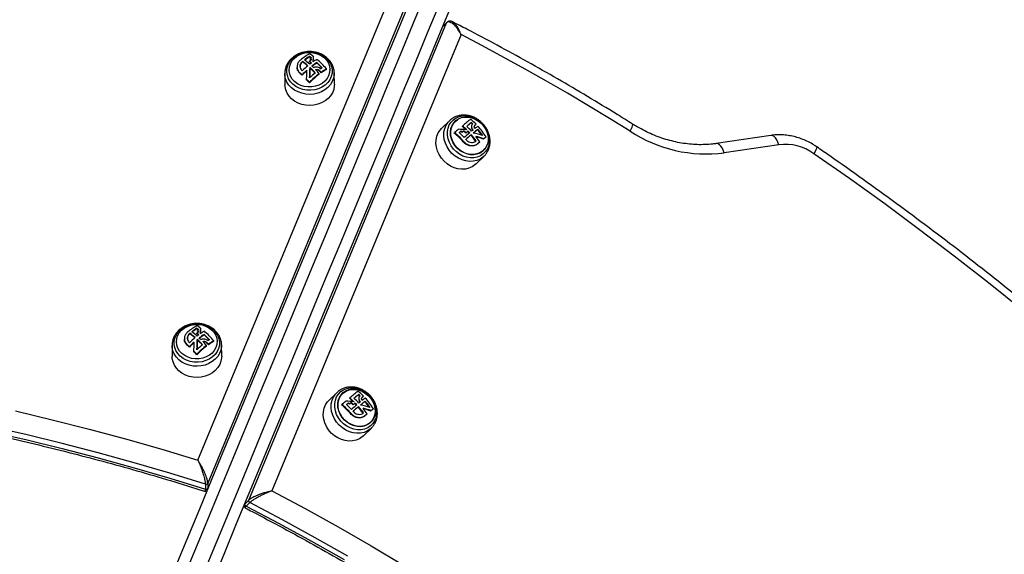
# Model space of a CAD drawing. Units: millimetres. Extents: x -10349 to 10607, y -7911 to 7904.
# Drawn here: x 432 to 953, y 1013 to 1296 of the extents above; entities that cross this region are included whole.
import ezdxf

# ---------------------------------------------------------------- set-up
doc = ezdxf.new("R2010")
doc.units = ezdxf.units.MM

# ---------------------------------------------------------------- blocks, each defined once
blk = doc.blocks.new('005446')
at = {"color": 7, "linetype": 'Continuous', "lineweight": 25}
for p, q in [((526.13, 1062.4), (626.23, 1304.06)), ((636.07, 1303.03), (531.35, 1050.2)), ((552.99, 1041.23), (657.72, 1294.06)), ((657.72, 1294.06), (655.82, 1292.2)), ((657.88, 1294.3), (655.98, 1292.44)), ((665.41, 1287.83), (565.31, 1046.17)), ((654.18, 1288.43), (654.09, 1288.47)), ((581.51, 1273.37), (581.51, 1273.65)), ((585.16, 1276), (585.16, 1276.28)), ((585.25, 1273.43), (585.24, 1273.7)), ((585.53, 1274.82), (585.53, 1275.1)), ((587.13, 1276.1), (587.12, 1276.38)), ((589.11, 1272.78), (589.11, 1273.05)), ((572.11, 1267.17), (572.16, 1261.26)), ((574.39, 1269.11), (574.39, 1268.96)), ((578.61, 1270.78), (578.61, 1270.5)), ((580.18, 1267.26), (580.18, 1267.54)), ((581.26, 1266.29), (581.26, 1266.57)), ((585.46, 1270.14), (585.45, 1270.41)), ((590.34, 1266.86), (590.34, 1267.14)), ((590.53, 1268.48), (590.52, 1268.76)), ((591.32, 1267.59), (591.31, 1267.87)), ((594.17, 1269.39), (594.17, 1269.69)), ((595.99, 1269.16), (595.99, 1269.31)), ((598.3, 1267.61), (598.31, 1267.41)), ((598.36, 1261.51), (598.31, 1267.41)), ((583.65, 1263.91), (583.64, 1264.19)), ((585.17, 1262.21), (585.16, 1262.51)), ((659.24, 1242.17), (655.03, 1238.04)), ((659.24, 1242.18), (659.83, 1242.7)), ((662.22, 1241.88), (662.11, 1241.77)), ((662.79, 1242.12), (663.46, 1242.61)), ((670.66, 1241.05), (670.86, 1241.25)), ((671.39, 1240.39), (671.59, 1240.58)), ((661.78, 1235.69), (661.99, 1235.9)), ((665.31, 1236.64), (665.51, 1236.83)), ((665.97, 1239.23), (666.17, 1239.42)), ((665.98, 1236.02), (666.17, 1236.22)), ((666.82, 1236.73), (667.01, 1236.92)), ((667.88, 1235.68), (668.08, 1235.87)), ((668.91, 1236.53), (669.1, 1236.72)), ((672.58, 1239.64), (672.78, 1239.83)), ((673.2, 1240.13), (673.41, 1240.33)), ((674.16, 1237.47), (674.35, 1237.66)), ((666.49, 1231.1), (666.69, 1231.29)), ((670.66, 1234.61), (670.85, 1234.8)), ((674.09, 1229.92), (674.29, 1230.11)), ((675.12, 1230.77), (675.32, 1230.96)), ((677.22, 1232.48), (677.42, 1232.68)), ((678.42, 1233.44), (678.63, 1233.65)), ((829.43, 1234.43), (800.51, 1230.13)), ((677.24, 1226.35), (677.35, 1226.46)), ((833.64, 1229.49), (804.72, 1225.2)), ((673.38, 1219.34), (677.59, 1223.47)), ((677.59, 1223.47), (677.45, 1223.33)), ((525.51, 1131.98), (525.51, 1132.26)), ((525.87, 1130.81), (525.87, 1131.08)), ((527.47, 1132.08), (527.47, 1132.36)), ((518.96, 1126.76), (518.96, 1126.48)), ((521.85, 1129.35), (521.85, 1129.63)), ((525.59, 1129.41), (525.59, 1129.68)), ((525.8, 1126.12), (525.8, 1126.39)), ((529.46, 1128.76), (529.46, 1129.03)), ((512.45, 1123.15), (512.51, 1117.25)), ((514.74, 1125.09), (514.74, 1124.94)), ((520.52, 1123.24), (520.52, 1123.52)), ((521.61, 1122.27), (521.61, 1122.55)), ((530.68, 1122.85), (530.68, 1123.13)), ((530.87, 1124.46), (530.87, 1124.74)), ((531.66, 1123.57), (531.66, 1123.85)), ((534.51, 1125.37), (534.51, 1125.67)), ((536.34, 1125.14), (536.33, 1125.29)), ((538.65, 1123.59), (538.65, 1123.39)), ((538.71, 1117.49), (538.65, 1123.39)), ((523.99, 1119.89), (523.99, 1120.17)), ((525.51, 1118.19), (525.51, 1118.49)), ((599.58, 1098.15), (595.37, 1094.02)), ((599.59, 1098.16), (600.17, 1098.68)), ((602.57, 1097.86), (602.46, 1097.75)), ((606.32, 1095.21), (606.52, 1095.4)), ((611.01, 1097.03), (611.21, 1097.23)), ((611.73, 1096.37), (611.93, 1096.56)), ((612.93, 1095.62), (613.13, 1095.82)), ((613.55, 1096.11), (613.75, 1096.31)), ((602.13, 1091.67), (602.34, 1091.88)), ((605.65, 1092.62), (605.85, 1092.81)), ((606.32, 1092.01), (606.52, 1092.2)), ((607.16, 1092.71), (607.36, 1092.9)), ((608.23, 1091.66), (608.42, 1091.85)), ((609.25, 1092.52), (609.44, 1092.7)), ((611.01, 1090.59), (611.2, 1090.78)), ((614.5, 1093.45), (614.7, 1093.65)), ((618.77, 1089.42), (618.98, 1089.63)), ((606.84, 1087.08), (607.04, 1087.28)), ((614.43, 1085.9), (614.63, 1086.09)), ((615.47, 1086.75), (615.67, 1086.95)), ((617.56, 1088.46), (617.77, 1088.66)), ((613.72, 1075.32), (617.94, 1079.45)), ((617.59, 1082.34), (617.7, 1082.44)), ((617.94, 1079.45), (617.79, 1079.32)), ((530.05, 1049.68), (530.07, 1047.03)), ((531.35, 1050.2), (531.37, 1047.54)), ((552.99, 1041.23), (551.1, 1039.37)), ((553.55, 1039.95), (551.65, 1038.09))]:
    blk.add_line(p, q, dxfattribs=at)
at = {"color": 7, "linetype": 'Continuous', "lineweight": 25, "flags": 128}
for points in [[(493.93, 956.69), (500.51, 972.58), (507.12, 988.52), (513.74, 1004.52), (520.39, 1020.57), (527.05, 1036.65), (533.73, 1052.77), (540.42, 1068.92), (547.11, 1085.09), (553.82, 1101.27), (560.52, 1117.46), (567.23, 1133.65), (573.93, 1149.83), (580.63, 1166), (587.32, 1182.15), (594, 1198.28), (600.67, 1214.37), (607.32, 1230.43), (613.95, 1246.44), (620.56, 1262.39), (627.14, 1278.29), (633.7, 1294.12), (640.22, 1309.88)], [(646.32, 1308.91), (639.74, 1293.04), (633.14, 1277.1), (626.51, 1261.09), (619.86, 1245.02), (613.18, 1228.91), (606.48, 1212.74), (599.77, 1196.54), (593.05, 1180.3), (586.31, 1164.03), (579.56, 1147.75), (572.81, 1131.45), (566.06, 1115.15), (559.31, 1098.85), (552.56, 1082.56), (545.82, 1066.28), (539.08, 1050.02), (532.36, 1033.78), (525.65, 1017.59), (518.96, 1001.43), (512.28, 985.32), (505.63, 969.26), (499.01, 953.27)], [(507.32, 949.83), (513.95, 965.82), (520.6, 981.88), (527.27, 997.99), (533.96, 1014.14), (540.67, 1030.34), (547.4, 1046.57), (554.13, 1062.83), (560.87, 1079.11), (567.62, 1095.41), (574.38, 1111.71), (581.13, 1128.01), (587.88, 1144.31), (594.62, 1160.59), (601.36, 1176.85), (608.09, 1193.09), (614.8, 1209.3), (621.49, 1225.46), (628.17, 1241.58), (634.83, 1257.65), (641.46, 1273.65), (648.06, 1289.59), (654.63, 1305.46)], [(659.63, 1301.84), (653.1, 1286.08), (646.54, 1270.25), (639.96, 1254.35), (633.35, 1238.4), (626.72, 1222.39), (620.07, 1206.34), (613.4, 1190.24), (606.72, 1174.12), (600.03, 1157.97), (593.33, 1141.8), (586.63, 1125.61), (579.92, 1109.42), (573.22, 1093.23), (566.52, 1077.05), (559.82, 1060.88), (553.13, 1044.74), (546.45, 1028.62), (539.79, 1012.53), (533.14, 996.48), (526.52, 980.49), (519.91, 964.54), (513.33, 948.66)], [(657.72, 1294.06), (657.8, 1294.2), (657.88, 1294.3)], [(754.99, 1236.64), (743.99, 1243.47), (732.93, 1250.18), (721.82, 1256.77), (710.64, 1263.23), (699.41, 1269.57), (688.13, 1275.78), (676.79, 1281.87), (665.41, 1287.83)], [(593.96, 1275.51), (595.25, 1274.12), (596.25, 1272.56), (596.9, 1270.88), (597.21, 1269.12), (597.14, 1267.34), (596.71, 1265.6), (595.94, 1263.95), (594.84, 1262.44), (593.44, 1261.11), (591.79, 1260.01), (589.95, 1259.16), (587.96, 1258.6), (585.88, 1258.34), (583.79, 1258.39), (581.73, 1258.74), (579.78, 1259.39), (578, 1260.32), (576.44, 1261.5), (575.14, 1262.89), (574.15, 1264.45), (573.49, 1266.14), (573.19, 1267.9), (573.25, 1269.67), (573.68, 1271.41), (574.45, 1273.06), (575.56, 1274.58), (576.95, 1275.91), (578.6, 1277.01), (580.45, 1277.86), (582.44, 1278.42), (584.51, 1278.68), (586.61, 1278.63), (588.66, 1278.27), (590.61, 1277.62), (592.39, 1276.69), (593.96, 1275.51)], [(593.05, 1275.5), (594.28, 1274.17), (595.2, 1272.68), (595.77, 1271.06), (595.99, 1269.38), (595.84, 1267.7), (595.32, 1266.07), (594.46, 1264.54), (593.29, 1263.18), (591.83, 1262.02), (590.16, 1261.1), (588.31, 1260.46), (586.36, 1260.12), (584.36, 1260.09), (582.4, 1260.37), (580.53, 1260.95), (578.82, 1261.81), (577.33, 1262.92), (576.1, 1264.25), (575.18, 1265.74), (574.61, 1267.36), (574.39, 1269.04), (574.54, 1270.72), (575.06, 1272.35), (575.92, 1273.88), (577.09, 1275.25), (578.55, 1276.41), (580.22, 1277.32), (582.07, 1277.96), (584.02, 1278.3), (586.02, 1278.34), (587.98, 1278.06), (589.85, 1277.48), (591.56, 1276.62), (593.05, 1275.5)], [(583.64, 1264.19), (583.66, 1264.81), (583.69, 1265.43), (583.71, 1266.05), (583.73, 1266.65), (583.75, 1267.25), (583.77, 1267.85), (583.8, 1268.44), (583.82, 1269.01)], [(585.45, 1270.41), (585.43, 1269.76), (585.4, 1269.09), (585.37, 1268.42), (585.35, 1267.73), (585.32, 1267.03), (585.3, 1266.33), (585.27, 1265.61), (585.25, 1264.89)], [(585.26, 1264.9), (585.27, 1265.34), (585.3, 1266.05), (585.33, 1266.76), (585.35, 1267.46), (585.38, 1268.15), (585.4, 1268.82), (585.43, 1269.49), (585.46, 1270.14)], [(598.36, 1261.51), (598.33, 1260.63), (598, 1258.81), (597.32, 1257.07), (596.31, 1255.45), (595, 1253.99), (593.42, 1252.73), (591.62, 1251.7), (589.65, 1250.94), (587.56, 1250.47), (585.41, 1250.29), (583.25, 1250.42), (581.15, 1250.84), (579.15, 1251.55), (577.33, 1252.53), (575.72, 1253.76), (574.38, 1255.19), (573.32, 1256.79), (572.6, 1258.51), (572.22, 1260.31), (572.16, 1261.26)], [(661.4, 1242.75), (662.88, 1243.74), (664.56, 1244.43), (666.38, 1244.79), (668.29, 1244.81), (670.23, 1244.49), (672.15, 1243.85), (673.97, 1242.89), (675.65, 1241.66), (677.14, 1240.18), (678.39, 1238.51), (679.36, 1236.69), (680.03, 1234.78), (680.37, 1232.83), (680.37, 1230.91), (680.04, 1229.07), (679.38, 1227.38), (678.41, 1225.87), (677.17, 1224.6), (675.69, 1223.61), (674.01, 1222.93), (672.19, 1222.57), (670.28, 1222.55), (668.34, 1222.86), (666.42, 1223.51), (664.6, 1224.46), (662.92, 1225.7), (661.43, 1227.17), (660.18, 1228.85), (659.21, 1230.67), (658.54, 1232.58), (658.2, 1234.53), (658.2, 1236.45), (658.53, 1238.28), (659.19, 1239.98), (660.16, 1241.48), (661.4, 1242.75)], [(662.71, 1242.32), (664.12, 1243.25), (665.73, 1243.88), (667.48, 1244.17), (669.31, 1244.12), (671.15, 1243.74), (672.94, 1243.03), (674.63, 1242.02), (676.16, 1240.74), (677.46, 1239.23), (678.51, 1237.56), (679.26, 1235.77), (679.68, 1233.92), (679.77, 1232.08), (679.52, 1230.32), (678.94, 1228.68), (678.04, 1227.24), (676.87, 1226.02), (675.45, 1225.09), (673.84, 1224.46), (672.09, 1224.17), (670.27, 1224.21), (668.42, 1224.6), (666.63, 1225.31), (664.94, 1226.32), (663.42, 1227.6), (662.11, 1229.11), (661.07, 1230.78), (660.32, 1232.57), (659.89, 1234.42), (659.8, 1236.25), (660.05, 1238.02), (660.64, 1239.66), (661.53, 1241.1), (662.71, 1242.32)], [(677.92, 1227.42), (677.84, 1227.32), (676.69, 1226.13), (675.3, 1225.21), (673.72, 1224.6), (672, 1224.31), (670.21, 1224.35), (668.4, 1224.73), (666.64, 1225.43), (664.98, 1226.42), (663.49, 1227.68), (662.21, 1229.15), (661.18, 1230.8), (660.45, 1232.56), (660.03, 1234.37), (659.94, 1236.17), (660.19, 1237.9), (660.76, 1239.51), (661.64, 1240.93), (662.79, 1242.12), (662.79, 1242.12)], [(673.38, 1219.34), (672.79, 1218.81), (671.26, 1217.78), (669.55, 1217.04), (667.68, 1216.63), (665.72, 1216.54), (663.72, 1216.78), (661.74, 1217.35), (659.82, 1218.23), (658.02, 1219.39), (656.39, 1220.81), (654.97, 1222.44), (653.8, 1224.25), (652.92, 1226.17), (652.34, 1228.16), (652.09, 1230.17), (652.17, 1232.13), (652.58, 1234.01), (653.3, 1235.73), (654.32, 1237.27), (655.03, 1238.04)], [(664.41, 1235.9), (664.54, 1236.02), (664.68, 1236.14), (664.82, 1236.25), (664.96, 1236.37), (665.1, 1236.49), (665.23, 1236.6), (665.37, 1236.72), (665.51, 1236.83)], [(1099.53, 1018), (1083.12, 1034.28), (1066.51, 1050.34), (1049.68, 1066.19), (1032.65, 1081.8), (1015.43, 1097.19), (998.01, 1112.34), (980.4, 1127.26), (962.6, 1141.94), (944.63, 1156.37), (926.48, 1170.56), (908.15, 1184.49), (889.66, 1198.18), (871, 1211.6), (852.18, 1224.77)], [(534.3, 1131.5), (535.6, 1130.1), (536.59, 1128.54), (537.25, 1126.86), (537.55, 1125.1), (537.49, 1123.33), (537.06, 1121.59), (536.28, 1119.93), (535.18, 1118.42), (533.79, 1117.09), (532.14, 1115.99), (530.29, 1115.14), (528.3, 1114.58), (526.23, 1114.32), (524.13, 1114.37), (522.08, 1114.72), (520.13, 1115.38), (518.35, 1116.3), (516.78, 1117.48), (515.48, 1118.87), (514.49, 1120.44), (513.83, 1122.12), (513.53, 1123.88), (513.6, 1125.65), (514.02, 1127.39), (514.8, 1129.05), (515.9, 1130.56), (517.3, 1131.89), (518.94, 1132.99), (520.79, 1133.84), (522.78, 1134.4), (524.86, 1134.66), (526.95, 1134.61), (529.01, 1134.26), (530.95, 1133.6), (532.74, 1132.67), (534.3, 1131.5)], [(533.4, 1131.48), (534.63, 1130.16), (535.54, 1128.66), (536.12, 1127.04), (536.33, 1125.37), (536.18, 1123.68), (535.67, 1122.05), (534.81, 1120.52), (533.63, 1119.16), (532.18, 1118), (530.5, 1117.08), (528.66, 1116.44), (526.7, 1116.1), (524.71, 1116.07), (522.74, 1116.35), (520.88, 1116.93), (519.16, 1117.79), (517.67, 1118.9), (516.44, 1120.23), (515.53, 1121.73), (514.95, 1123.34), (514.74, 1125.02), (514.89, 1126.7), (515.4, 1128.33), (516.26, 1129.86), (517.44, 1131.23), (518.89, 1132.39), (520.57, 1133.3), (522.42, 1133.94), (524.37, 1134.28), (526.36, 1134.32), (528.33, 1134.04), (530.2, 1133.46), (531.91, 1132.6), (533.4, 1131.48)], [(525.8, 1126.39), (525.77, 1125.74), (525.75, 1125.07), (525.72, 1124.4), (525.69, 1123.71), (525.67, 1123.01), (525.64, 1122.31), (525.62, 1121.59), (525.59, 1120.87)], [(525.61, 1120.89), (525.62, 1121.32), (525.65, 1122.03), (525.67, 1122.74), (525.7, 1123.44), (525.72, 1124.13), (525.75, 1124.8), (525.78, 1125.47), (525.8, 1126.12)], [(429.5, 1088.5), (449.04, 1083.86), (468.48, 1078.93), (487.81, 1073.71), (507.03, 1068.2), (526.13, 1062.4)], [(523.99, 1120.17), (524.01, 1120.8), (524.03, 1121.41), (524.05, 1122.03), (524.07, 1122.63), (524.1, 1123.24), (524.12, 1123.83), (524.14, 1124.42), (524.16, 1125)], [(538.71, 1117.49), (538.67, 1116.61), (538.34, 1114.8), (537.66, 1113.05), (536.65, 1111.43), (535.34, 1109.97), (533.77, 1108.71), (531.97, 1107.68), (530, 1106.92), (527.91, 1106.45), (525.75, 1106.27), (523.59, 1106.4), (521.49, 1106.82), (519.5, 1107.53), (517.68, 1108.52), (516.07, 1109.74), (514.72, 1111.17), (513.67, 1112.77), (512.95, 1114.49), (512.57, 1116.3), (512.51, 1117.25)], [(530.05, 1049.68), (511.27, 1055.51), (492.36, 1061.04), (473.34, 1066.3), (454.22, 1071.27), (434.99, 1075.95), (415.67, 1080.34)], [(601.75, 1098.73), (603.23, 1099.72), (604.91, 1100.41), (606.73, 1100.77), (608.64, 1100.79), (610.58, 1100.47), (612.49, 1099.83), (614.32, 1098.87), (616, 1097.64), (617.49, 1096.16), (618.74, 1094.49), (619.71, 1092.67), (620.38, 1090.76), (620.72, 1088.81), (620.72, 1086.89), (620.39, 1085.05), (619.73, 1083.36), (618.76, 1081.85), (617.51, 1080.59), (616.03, 1079.59), (614.35, 1078.91), (612.53, 1078.55), (610.62, 1078.53), (608.68, 1078.84), (606.77, 1079.49), (604.95, 1080.44), (603.26, 1081.68), (601.77, 1083.15), (600.53, 1084.83), (599.55, 1086.65), (598.89, 1088.56), (598.54, 1090.51), (598.54, 1092.43), (598.87, 1094.26), (599.53, 1095.96), (600.5, 1097.46), (601.75, 1098.73)], [(603.05, 1098.3), (604.47, 1099.23), (606.08, 1099.86), (607.83, 1100.15), (609.65, 1100.11), (611.49, 1099.72), (613.29, 1099.01), (614.98, 1098), (616.5, 1096.72), (617.81, 1095.22), (618.85, 1093.54), (619.6, 1091.75), (620.03, 1089.9), (620.12, 1088.07), (619.86, 1086.3), (619.28, 1084.67), (618.39, 1083.22), (617.21, 1082.01), (615.79, 1081.07), (614.19, 1080.45), (612.44, 1080.15), (610.61, 1080.2), (608.77, 1080.58), (606.97, 1081.29), (605.29, 1082.3), (603.76, 1083.58), (602.46, 1085.09), (601.41, 1086.76), (600.66, 1088.55), (600.24, 1090.4), (600.15, 1092.24), (600.4, 1094), (600.98, 1095.64), (601.88, 1097.08), (603.05, 1098.3)], [(603.14, 1098.1), (604.53, 1099.02), (606.11, 1099.63), (607.82, 1099.92), (609.61, 1099.88), (611.42, 1099.5), (613.18, 1098.8), (614.84, 1097.81), (616.34, 1096.55), (617.62, 1095.08), (618.64, 1093.43), (619.38, 1091.67), (619.8, 1089.86), (619.88, 1088.06), (619.64, 1086.33), (619.06, 1084.72), (618.19, 1083.3), (617.03, 1082.11), (615.64, 1081.19), (614.06, 1080.58), (612.35, 1080.29), (610.56, 1080.33), (608.75, 1080.71), (606.99, 1081.41), (605.33, 1082.4), (603.83, 1083.66), (602.55, 1085.13), (601.53, 1086.78), (600.79, 1088.54), (600.37, 1090.35), (600.29, 1092.15), (600.53, 1093.88), (601.11, 1095.49), (601.98, 1096.91), (603.14, 1098.1)], [(613.72, 1075.32), (613.13, 1074.79), (611.61, 1073.76), (609.89, 1073.02), (608.03, 1072.61), (606.07, 1072.52), (604.07, 1072.76), (602.08, 1073.33), (600.16, 1074.21), (598.36, 1075.38), (596.73, 1076.79), (595.31, 1078.42), (594.15, 1080.23), (593.26, 1082.15), (592.69, 1084.14), (592.44, 1086.15), (592.52, 1088.11), (592.92, 1089.99), (593.65, 1091.71), (594.67, 1093.25), (595.37, 1094.02)], [(605.65, 1092.62), (605.52, 1092.5), (605.38, 1092.39), (605.24, 1092.27), (605.11, 1092.16), (604.97, 1092.04), (604.83, 1091.92), (604.77, 1091.87)], [(565.31, 1046.17), (582.92, 1036.77), (600.4, 1027.08), (617.77, 1017.1), (635, 1006.84)], [(605.39, 1011.6), (588.23, 1021.33), (570.95, 1030.78), (553.55, 1039.95)]]:
    blk.add_lwpolyline(points, dxfattribs=at)
at = {"color": 8, "linetype": 'Continuous', "lineweight": 25, "flags": 128}
for points in [[(655.98, 1292.44), (655.9, 1292.34), (655.82, 1292.2)], [(598.31, 1267.41), (598.27, 1266.53), (597.94, 1264.71), (597.26, 1262.97), (596.25, 1261.35), (594.94, 1259.89), (593.37, 1258.63), (591.57, 1257.6), (589.6, 1256.84), (587.51, 1256.37), (585.35, 1256.19), (583.19, 1256.32), (581.09, 1256.74), (579.1, 1257.45), (577.28, 1258.43), (575.67, 1259.66), (574.32, 1261.09), (573.27, 1262.69), (572.54, 1264.41), (572.17, 1266.21), (572.11, 1267.26)], [(677.45, 1223.33), (677, 1222.94), (675.47, 1221.91), (673.76, 1221.18), (671.89, 1220.76), (669.93, 1220.67), (667.93, 1220.92), (665.95, 1221.49), (664.03, 1222.36), (662.23, 1223.53), (660.6, 1224.94), (659.18, 1226.58), (658.01, 1228.38), (657.13, 1230.3), (656.55, 1232.29), (656.3, 1234.3), (656.38, 1236.27), (656.79, 1238.14), (657.51, 1239.87), (658.54, 1241.4), (659.24, 1242.18)], [(754.99, 1236.64), (755.54, 1237.77), (755.96, 1238.75), (756.22, 1239.53), (756.32, 1240.09), (756.25, 1240.4), (756.21, 1240.43)], [(804.72, 1225.2), (804.23, 1226.57), (803.63, 1227.78), (802.97, 1228.78), (802.25, 1229.52), (801.51, 1229.98), (800.78, 1230.15), (800.52, 1230.13)], [(833.64, 1229.49), (833.15, 1230.87), (832.56, 1232.08), (831.89, 1233.07), (831.17, 1233.82), (830.43, 1234.28), (829.7, 1234.44), (829.43, 1234.43)], [(853.69, 1228.38), (853.72, 1228.35), (853.75, 1228.07), (853.6, 1227.54), (853.28, 1226.8), (852.8, 1225.86), (852.18, 1224.77)], [(538.65, 1123.39), (538.62, 1122.51), (538.29, 1120.7), (537.61, 1118.95), (536.6, 1117.33), (535.29, 1115.87), (533.71, 1114.61), (531.91, 1113.58), (529.94, 1112.82), (527.85, 1112.35), (525.7, 1112.17), (523.54, 1112.3), (521.44, 1112.72), (519.45, 1113.43), (517.62, 1114.42), (516.01, 1115.64), (514.67, 1117.07), (513.62, 1118.67), (512.89, 1120.39), (512.51, 1122.2), (512.45, 1123.24)], [(415.69, 1077.69), (435.01, 1073.29), (454.24, 1068.61), (473.37, 1063.64), (492.39, 1058.39), (511.29, 1052.85), (530.07, 1047.03)], [(617.79, 1079.32), (617.35, 1078.92), (615.82, 1077.89), (614.1, 1077.16), (612.24, 1076.74), (610.28, 1076.65), (608.28, 1076.9), (606.29, 1077.47), (604.37, 1078.35), (602.57, 1079.51), (600.94, 1080.93), (599.52, 1082.56), (598.36, 1084.36), (597.47, 1086.28), (596.9, 1088.28), (596.65, 1090.28), (596.73, 1092.25), (597.14, 1094.12), (597.86, 1095.85), (598.88, 1097.38), (599.59, 1098.16)], [(551.65, 1038.09), (569.05, 1028.92), (586.33, 1019.47), (603.5, 1009.74)]]:
    blk.add_lwpolyline(points, dxfattribs=at)
at = {"color": 7, "linetype": 'Continuous', "lineweight": 25}
for centre, radius, start, end in [((602.06, 1248.11), 34.03, 119.6335, 129.4761), ((569.9, 1253.48), 28.66, 53.0537, 57.651), ((559.76, 1243.18), 37.43, 48.8864, 54.4818), ((560.61, 1243.9), 36.13, 49.2091, 54.6639), ((604.16, 1246.16), 35.61, 122.2403, 127.4932), ((560.76, 1243.98), 37.4, 48.8868, 54.4862), ((603.34, 1246.96), 34.26, 122.0437, 127.1096), ((566.28, 1249.51), 32.76, 52.5742, 54.8038), ((567.55, 1250.82), 30.74, 53.1221, 55.0257), ((606.34, 1244.43), 36.09, 123.6705, 125.7844), ((559.38, 1241.88), 41, 49.0181, 50.8948), ((560.66, 1243.09), 39.05, 49.3426, 50.9829), ((610.55, 1239.19), 41.49, 125.8199, 127.4043), ((604.34, 1246.77), 34.01, 122.2524, 123.5821), ((562.57, 1245.17), 37.72, 50.9412, 52.5112), ((563.5, 1245.98), 36.3, 51.3799, 52.6333), ((608.84, 1242), 36.8, 122.4322, 127.522), ((608.12, 1242.68), 35.6, 122.2619, 127.2015), ((933.2, 1259.62), 346.48, 177.227, 177.7302), ((605.05, 1247.07), 31.87, 119.8513, 124.5026), ((912.54, 1260.18), 325.8, 177.2, 177.6835), ((554.78, 1236.1), 50.44, 42.5637, 47.1053), ((555.53, 1236.67), 49.32, 42.704, 47.0738), ((556.67, 1237.53), 49.4, 40.6162, 48.8405), ((551.67, 1234.69), 43.49, 47.1281, 49.0451), ((552.82, 1235.68), 41.79, 47.096, 49.0911), ((617.88, 1230.86), 51.14, 131.7556, 135.724), ((617.23, 1231.42), 50.09, 131.8303, 135.8898), ((614.96, 1233.82), 48.44, 129.1553, 133.9731), ((618.54, 1230.49), 46.25, 127.5775, 136.1937), ((617.82, 1231.11), 45.09, 127.5494, 136.3992), ((617.98, 1231.11), 47.04, 129.1592, 134.0911), ((550.25, 1232.49), 51.74, 42.6999, 47.121), ((551.13, 1233.2), 50.43, 42.8056, 47.105), ((552.91, 1235.02), 49.31, 45.7784, 47.1673), ((548.56, 1230.73), 55.42, 41.0767, 44.0611), ((548.94, 1230.96), 56.19, 41.0547, 42.2677), ((549.37, 1231.26), 55.49, 40.8951, 42.1272), ((609.11, 1242.86), 32.3, 122.1254, 123.6465), ((609.26, 1242.87), 30.77, 119.3776, 125.6794), ((608.57, 1243.48), 29.65, 119.0726, 125.6001), ((544.3, 1227.24), 53.98, 40.7898, 43.1998), ((545.44, 1228.18), 52.31, 40.5851, 43.0799), ((814.42, 1061.72), 231.42, 128.4511, 129.8381), ((822.06, 1053.1), 241.37, 128.7857, 129.5399), ((814.65, 1061.68), 230.02, 128.7552, 129.4758), ((648.51, 1215.85), 34.92, 44.5182, 50.9318), ((647.36, 1214.87), 35.05, 46.7137, 48.3262), ((646.51, 1214.09), 36.47, 46.5715, 48.1209), ((639.9, 1208.52), 34.89, 40.3269, 51.1519), ((974.47, 869.89), 481.25, 130.1628, 130.4887), ((639.32, 1208.04), 35.92, 40.3508, 50.8631), ((663.3, 1187.08), 50.6, 84.2116, 89.118), ((639.66, 1208.31), 37.06, 42.4397, 48.1073), ((948.85, 900.05), 440.1, 130.1105, 130.2617), ((642.17, 1210.73), 34.73, 46.7378, 48.2348), ((640.21, 1208.73), 37.81, 46.6313, 48.0061), ((643.59, 1211.88), 35.34, 46.3674, 50.6946), ((934.73, 916.96), 417.17, 129.9574, 130.1079), ((642.98, 1211.34), 36.42, 45.7217, 50.4434), ((932.18, 920.3), 412.99, 129.9461, 130.0978), ((641.61, 1209.97), 36.76, 44.3717, 46.7056), ((641.29, 1209.74), 37.42, 44.2777, 46.5706), ((942.88, 907.76), 426.72, 129.7589, 130.2771), ((904.16, 953.64), 367.93, 129.7467, 129.9543), ((930.56, 922.39), 408.85, 129.7536, 129.9403), ((642.82, 1210.93), 38.15, 42.3989, 47.9043), ((641.32, 1209.56), 38.58, 42.4759, 44.3486), ((640.78, 1209.12), 39.55, 42.4375, 44.2644), ((870.74, 994.4), 313.98, 129.3187, 129.506), ((831.89, 1041.8), 251.35, 128.81, 129.5359), ((665.74, 1202.01), 34.2, 70.9734, 79.6492), ((823.94, 1051.06), 239.13, 128.7823, 129.4754), ((761.71, 1128.2), 142.69, 128.3338, 128.6517), ((786.73, 1097.62), 180.89, 128.4158, 129.0609), ((750.96, 1142.33), 124.97, 128.3567, 128.7219), ((645.81, 1213.3), 37.26, 34.6723, 40.4616), ((646.98, 1214.26), 37.12, 31.479, 42.5366), ((645.33, 1212.9), 38.15, 34.2008, 40.4814), ((795.4, 1298.51), 73.91, 236.8465, 277.2414), ((932.96, 919.31), 410.14, 129.7563, 130.2965), ((939.36, 912.04), 419.84, 129.7569, 130.2836), ((641.52, 1209.74), 38.31, 34.1813, 40.479), ((640.98, 1209.29), 39.28, 34.3483, 40.4888), ((666.52, 1203.38), 31.26, 69.5979, 77.485), ((642.7, 1210.65), 38.43, 31.917, 37.2312), ((666.64, 1204.55), 29.87, 69.2483, 76.6944), ((880.69, 981.47), 323.12, 129.5092, 129.7468), ((894.99, 964.64), 345.23, 129.5169, 129.7392), ((772.97, 1113.67), 152.59, 128.2875, 128.866), ((778.6, 1107.21), 161.18, 128.3306, 128.8817), ((836.88, 1203.46), 26.23, 54.3231, 97.0975), ((542.43, 1104.06), 34.06, 119.6404, 129.473), ((544.44, 1102.24), 35.5, 122.232, 127.5015), ((543.65, 1102.99), 34.2, 122.0361, 127.1098), ((506.91, 1105.88), 32.28, 52.556, 54.8188), ((508.35, 1107.44), 29.95, 53.097, 55.0509), ((510.2, 1109.39), 28.74, 53.0561, 57.6405), ((544.14, 1103.58), 33.01, 122.2347, 123.6044), ((503.36, 1101.71), 37.01, 50.9241, 52.5242), ((875.18, 1115.52), 348.12, 177.227, 177.7279), ((852.89, 1116.16), 325.8, 177.2, 177.6835), ((555.25, 1089.86), 48.36, 129.1517, 133.9778), ((500.09, 1099.15), 37.45, 48.8846, 54.4766), ((500.96, 1099.88), 36.13, 49.2121, 54.6671), ((501.1, 1099.95), 37.41, 48.8879, 54.4851), ((546.72, 1100.36), 36.14, 123.6653, 125.7757), ((499.17, 1097.21), 41.86, 49.0295, 50.8678), ((499.6, 1097.4), 41.23, 49.3765, 50.9303), ((549.78, 1096.68), 39.62, 125.7824, 127.4419), ((490.54, 1088.41), 51.83, 42.7059, 47.1198), ((491.39, 1089.09), 50.56, 42.811, 47.0996), ((503.34, 1101.3), 37.13, 51.4076, 52.6326), ((549.21, 1097.95), 36.83, 122.4381, 127.523), ((493.86, 1091.64), 48.43, 45.7637, 47.178), ((548.48, 1098.63), 35.64, 122.2643, 127.1991), ((545.39, 1103.05), 31.88, 119.851, 124.5014), ((494.97, 1091.93), 50.66, 42.5731, 47.0946), ((495.85, 1092.62), 49.35, 42.7089, 47.0753), ((497.01, 1093.51), 49.4, 40.616, 48.84), ((549.34, 1099.02), 32.09, 122.1337, 123.665), ((492.23, 1090.9), 43.18, 47.1281, 49.059), ((493.12, 1091.63), 41.83, 47.0885, 49.0815), ((558.35, 1086.71), 51.33, 131.763, 135.7166), ((557.63, 1087.34), 50.18, 131.8363, 135.8894), ((558.87, 1086.49), 46.23, 127.5761, 136.1958), ((558.18, 1087.08), 45.11, 127.5507, 136.3973), ((558.42, 1086.98), 47.19, 129.1699, 134.0865), ((489, 1086.8), 55.28, 41.0722, 44.0639), ((490.12, 1087.67), 55.09, 41.0502, 42.2875), ((490.91, 1088.3), 53.9, 40.8747, 42.1433), ((549.61, 1098.85), 30.78, 119.3754, 125.6758), ((548.94, 1099.43), 29.69, 119.0805, 125.599), ((484.94, 1083.49), 53.58, 40.7808, 43.2088), ((485.73, 1084.11), 52.38, 40.5898, 43.081), ((583.94, 1067.87), 35.33, 46.3661, 50.6942), ((754.27, 918.3), 230.64, 128.4469, 129.8385), ((583.28, 1067.29), 36.47, 45.721, 50.4357), ((762.21, 909.33), 241.06, 128.7859, 129.541), ((583.23, 1066.98), 38.06, 42.3918, 47.9101), ((754.11, 918.75), 228.61, 128.7537, 129.4788), ((588.86, 1071.84), 34.9, 44.5168, 50.9332), ((587.63, 1070.77), 35.16, 46.7186, 48.326), ((587.65, 1070.93), 35.31, 46.546, 48.1464), ((725.32, 954.99), 180.02, 128.3802, 128.6323), ((733.47, 945.62), 191.12, 128.432, 129.0426), ((713.08, 970.9), 159.98, 128.3806, 128.6659), ((587.3, 1070.23), 37.15, 31.483, 42.5318), ((580.23, 1064.49), 34.9, 40.3278, 51.1487), ((895.13, 749.07), 450.83, 130.1526, 130.5005), ((579.67, 1064.02), 35.91, 40.3501, 50.8638), ((603.65, 1043.14), 50.51, 84.2073, 89.1222), ((893.68, 751.07), 446.8, 130.1047, 130.2895), ((580.03, 1064.32), 37.02, 42.4369, 48.1101), ((580.52, 1064.53), 37.7, 46.7967, 48.176), ((581.44, 1065.67), 36.5, 46.6041, 48.0282), ((844.92, 808.76), 370.34, 129.9404, 130.1098), ((898.87, 744.9), 453.97, 129.9529, 130.0909), ((581.87, 1065.86), 36.89, 44.3772, 46.7033), ((871.89, 777.25), 409.09, 129.7477, 130.2883), ((581.25, 1065.33), 37.97, 44.3025, 46.562), ((874.67, 773.67), 412.26, 129.7582, 130.2957), ((831.46, 825.26), 347.56, 129.7406, 129.9604), ((879.46, 768.28), 419.49, 129.754, 130.2811), ((868.1, 781.67), 404.53, 129.7464, 129.935), ((582.28, 1066.13), 37.73, 42.4527, 44.3677), ((581.49, 1065.44), 39.05, 42.4277, 44.2782), ((581.84, 1065.7), 38.35, 34.1824, 40.474), ((581.33, 1065.28), 39.28, 34.3471, 40.4886), ((764.15, 907.5), 240.06, 129.2898, 129.5348), ((770.4, 900.05), 248.44, 128.8084, 129.5429), ((606.11, 1058.09), 34.1, 70.961, 79.6619), ((762.39, 909.38), 236.12, 128.7786, 129.4806), ((606.9, 1059.47), 31.15, 69.5835, 77.4998), ((583.14, 1066.69), 38.32, 31.9094, 37.2388), ((607.02, 1060.64), 29.75, 69.2344, 76.7083), ((586.13, 1069.25), 37.29, 34.6774, 40.4609), ((585.63, 1068.84), 38.22, 34.2039, 40.4744), ((714.09, 968.68), 153.84, 128.2898, 128.8637), ((721.5, 960.03), 165.25, 128.3456, 128.8832), ((805.09, 856.72), 298.12, 129.4993, 129.7568), ((832.94, 823.53), 341.46, 129.5173, 129.742), ((530.41, 1050.68), 1.06, 250.2517, 333.035), ((530.43, 1048.02), 1.06, 250.2346, 333.0321), ((552.1, 1039.04), 1.06, 161.9597, 244.7702), ((554, 1040.91), 1.06, 161.9597, 244.7702)]:
    blk.add_arc(centre, radius, start, end, dxfattribs=at)
for points, knots in [([(665.41, 1287.83), (665.4, 1287.83), (665.38, 1287.88), (665.28, 1288.09), (664.75, 1289.1), (663.86, 1290.54), (662.64, 1292.12), (661.34, 1293.46), (659.97, 1294.38), (658.63, 1294.66), (658.02, 1294.26), (657.72, 1294.06)], [0, 0, 0, 0, 0.001232, 0.010892, 0.048481, 0.241556, 0.375591, 0.50946, 0.707827, 0.852677, 1, 1, 1, 1]), ([(660.93, 1294.56), (660.83, 1294.61), (660.48, 1294.83), (659.83, 1294.99), (658.97, 1294.96), (658.26, 1294.68), (657.94, 1294.33), (657.83, 1294.2)], [0, 0, 0, 0, 0.096433, 0.357187, 0.594576, 0.850888, 1, 1, 1, 1]), ([(756.21, 1240.43), (753.47, 1242.15), (745.54, 1247.1), (732.33, 1255.12), (716.54, 1264.4), (700.63, 1273.43), (684.61, 1282.21), (671.36, 1289.24), (663.43, 1293.3), (660.9, 1294.59)], [0, 0, 0, 0, 0.087985, 0.254777, 0.421568, 0.588361, 0.755153, 0.921944, 1, 1, 1, 1]), ([(594.57, 1275.4), (594.28, 1275.65), (593.5, 1276.31), (592.06, 1277.21), (590.24, 1278.02), (588.29, 1278.57), (586.26, 1278.85), (584.21, 1278.85), (582.17, 1278.57), (580.2, 1278.01), (578.35, 1277.18), (576.66, 1276.1), (575.19, 1274.8), (573.97, 1273.31), (573.03, 1271.66), (572.41, 1269.92), (572.11, 1268.43), (572.14, 1267.55), (572.15, 1267.27)], [0, 0, 0, 0, 0.038978, 0.104868, 0.171025, 0.237522, 0.30427, 0.371203, 0.438279, 0.505455, 0.57268, 0.639869, 0.706885, 0.773566, 0.839732, 0.905289, 0.970238, 1, 1, 1, 1]), ([(580.42, 1274.38), (580, 1273.96), (579.14, 1273.11), (578.56, 1271.5), (578.61, 1269.86), (579.22, 1268.49), (579.9, 1267.81), (580.18, 1267.54)], [0, 0, 0, 0, 0.214457, 0.4289, 0.643383, 0.857907, 1, 1, 1, 1]), ([(581.51, 1273.65), (581.19, 1273.34), (580.57, 1272.73), (580.15, 1271.56), (580.19, 1270.37), (580.63, 1269.37), (581.13, 1268.88), (581.33, 1268.68)], [0, 0, 0, 0, 0.214467, 0.428898, 0.643409, 0.857926, 1, 1, 1, 1]), ([(580.23, 1270.75), (580.24, 1271.07), (580.26, 1271.77), (580.77, 1272.69), (581.3, 1273.18), (581.51, 1273.37)], [0, 0, 0, 0, 0.3218702, 0.7307499, 1, 1, 1, 1]), ([(598.27, 1267.63), (598.27, 1267.8), (598.29, 1268.56), (598.01, 1269.91), (597.42, 1271.63), (596.52, 1273.23), (595.54, 1274.48), (594.82, 1275.16), (594.57, 1275.4)], [0, 0, 0, 0, 0.05723, 0.263262, 0.468955, 0.67519, 0.882641, 1, 1, 1, 1]), ([(580.18, 1267.26), (579.79, 1267.68), (579.02, 1268.53), (578.56, 1269.72), (578.65, 1270.38), (578.67, 1270.49)], [0, 0, 0, 0, 0.451778, 0.903583, 1, 1, 1, 1]), ([(587.3, 1270.36), (587.6, 1270.49), (588.19, 1270.76), (589.23, 1270.76), (590.31, 1270.47), (590.89, 1270), (591.21, 1269.75)], [0, 0, 0, 0, 0.239491, 0.47884, 0.722795, 1, 1, 1, 1]), ([(588.38, 1269.27), (588.56, 1269.33), (588.92, 1269.44), (589.51, 1269.38), (590.08, 1269.17), (590.37, 1268.89), (590.52, 1268.76)], [0, 0, 0, 0, 0.2456775, 0.4912543, 0.742441, 1, 1, 1, 1]), ([(590.53, 1268.48), (590.37, 1268.62), (590.07, 1268.9), (589.47, 1269.12), (588.88, 1269.17), (588.54, 1269.05), (588.39, 1269)], [0, 0, 0, 0, 0.262477, 0.525206, 0.784324, 1, 1, 1, 1]), ([(677.42, 1223.34), (677.5, 1223.41), (678.05, 1223.86), (678.85, 1224.91), (679.77, 1226.47), (680.4, 1228.19), (680.74, 1230.01), (680.79, 1231.9), (680.55, 1233.82), (680.01, 1235.72), (679.19, 1237.55), (678.11, 1239.28), (676.79, 1240.85), (675.26, 1242.23), (673.56, 1243.39), (671.73, 1244.28), (669.81, 1244.9), (667.85, 1245.21), (665.91, 1245.21), (664.02, 1244.9), (662.25, 1244.28), (660.88, 1243.53), (660.14, 1242.95), (659.88, 1242.75)], [0, 0, 0, 0, 0.009005, 0.058437, 0.107744, 0.15711, 0.206717, 0.256684, 0.307046, 0.357771, 0.408783, 0.460031, 0.51144, 0.562974, 0.6146, 0.666289, 0.717985, 0.769605, 0.821031, 0.87213, 0.922786, 0.972964, 1, 1, 1, 1]), ([(671.79, 1237.31), (671.61, 1237.6), (671.25, 1238.17), (671.04, 1239.07), (671.11, 1239.94), (671.42, 1240.36), (671.59, 1240.58)], [0, 0, 0, 0, 0.239503, 0.478898, 0.722804, 1, 1, 1, 1]), ([(800.51, 1230.13), (799.86, 1230.04), (797.89, 1229.77), (794.53, 1229.53), (790.44, 1229.51), (786.3, 1229.78), (782.14, 1230.34), (777.97, 1231.18), (773.82, 1232.3), (769.7, 1233.69), (765.63, 1235.35), (761.64, 1237.28), (758.51, 1239.01), (756.72, 1240.12), (756.21, 1240.43)], [0, 0, 0, 0, 0.045902, 0.138311, 0.230553, 0.322581, 0.414431, 0.506129, 0.597706, 0.689182, 0.780582, 0.871925, 0.963219, 1, 1, 1, 1]), ([(671.39, 1240.39), (671.23, 1240.18), (670.92, 1239.78), (670.84, 1238.91), (671.05, 1237.98), (671.42, 1237.4), (671.6, 1237.12)], [0, 0, 0, 0, 0.255945, 0.512061, 0.764191, 1, 1, 1, 1]), ([(672.74, 1238.08), (672.65, 1238.25), (672.47, 1238.58), (672.41, 1239.08), (672.5, 1239.53), (672.69, 1239.73), (672.78, 1239.83)], [0, 0, 0, 0, 0.245764, 0.491378, 0.742517, 1, 1, 1, 1]), ([(674.09, 1229.92), (673.61, 1229.6), (672.67, 1228.98), (670.86, 1228.78), (669.04, 1229.16), (667.53, 1230.01), (666.79, 1230.79), (666.49, 1231.1)], [0, 0, 0, 0, 0.214774, 0.429596, 0.644265, 0.858755, 1, 1, 1, 1]), ([(666.69, 1231.29), (667.16, 1230.84), (668.08, 1229.92), (669.87, 1229.16), (671.69, 1228.98), (673.22, 1229.35), (673.98, 1229.89), (674.29, 1230.11)], [0, 0, 0, 0, 0.214444, 0.428909, 0.643344, 0.8579, 1, 1, 1, 1]), ([(667.9, 1232.32), (668.23, 1231.98), (668.91, 1231.32), (670.2, 1230.77), (671.52, 1230.64), (672.64, 1230.91), (673.19, 1231.3), (673.41, 1231.46)], [0, 0, 0, 0, 0.2144317, 0.4289216, 0.6433856, 0.8579239, 1, 1, 1, 1]), ([(853.69, 1228.38), (853.17, 1228.73), (851.73, 1229.69), (849.26, 1231.05), (846.29, 1232.39), (843.22, 1233.44), (840.1, 1234.2), (836.96, 1234.66), (833.83, 1234.8), (831.32, 1234.68), (829.87, 1234.48), (829.43, 1234.43)], [0, 0, 0, 0, 0.0720341, 0.1973805, 0.3228076, 0.448161, 0.573367, 0.6983251, 0.8229199, 0.9470477, 1, 1, 1, 1]), ([(1102.17, 1020.66), (1099.46, 1023.38), (1091.62, 1031.23), (1078.5, 1044.08), (1062.75, 1059.14), (1046.82, 1074.01), (1030.7, 1088.68), (1014.42, 1103.14), (997.96, 1117.4), (981.33, 1131.45), (964.54, 1145.28), (947.59, 1158.9), (930.49, 1172.3), (913.23, 1185.48), (895.82, 1198.44), (878.26, 1211.16), (864.2, 1221.11), (855.97, 1226.79), (853.69, 1228.37)], [0, 0, 0, 0, 0.035351, 0.10241, 0.169471, 0.236531, 0.303591, 0.370651, 0.437711, 0.504771, 0.571831, 0.638891, 0.705951, 0.773011, 0.840071, 0.907131, 0.97419, 1, 1, 1, 1]), ([(534.91, 1131.38), (534.62, 1131.63), (533.84, 1132.29), (532.4, 1133.19), (530.58, 1134), (528.64, 1134.56), (526.61, 1134.84), (524.55, 1134.84), (522.51, 1134.55), (520.54, 1133.99), (518.69, 1133.16), (517.01, 1132.08), (515.54, 1130.78), (514.32, 1129.29), (513.37, 1127.65), (512.76, 1125.9), (512.46, 1124.42), (512.48, 1123.53), (512.49, 1123.25)], [0, 0, 0, 0, 0.038977, 0.104867, 0.171025, 0.237525, 0.304274, 0.371207, 0.438285, 0.505461, 0.572689, 0.639874, 0.70689, 0.773566, 0.839744, 0.905302, 0.970244, 1, 1, 1, 1]), ([(538.62, 1123.61), (538.62, 1123.78), (538.64, 1124.54), (538.36, 1125.9), (537.77, 1127.61), (536.87, 1129.21), (535.88, 1130.46), (535.17, 1131.14), (534.91, 1131.38)], [0, 0, 0, 0, 0.05723, 0.26324, 0.468935, 0.67519, 0.882624, 1, 1, 1, 1]), ([(520.77, 1130.36), (520.34, 1129.94), (519.49, 1129.1), (518.91, 1127.48), (518.96, 1125.84), (519.57, 1124.47), (520.25, 1123.79), (520.52, 1123.52)], [0, 0, 0, 0, 0.2144537, 0.4289165, 0.643346, 0.8578851, 1, 1, 1, 1]), ([(520.52, 1123.24), (520.14, 1123.66), (519.36, 1124.51), (518.91, 1125.7), (519, 1126.36), (519.01, 1126.47)], [0, 0, 0, 0, 0.45177, 0.903635, 1, 1, 1, 1]), ([(521.85, 1129.63), (521.54, 1129.32), (520.92, 1128.71), (520.5, 1127.54), (520.54, 1126.35), (520.98, 1125.35), (521.47, 1124.86), (521.67, 1124.66)], [0, 0, 0, 0, 0.214433, 0.428919, 0.643381, 0.857927, 1, 1, 1, 1]), ([(520.58, 1126.74), (520.59, 1127.05), (520.61, 1127.75), (521.12, 1128.67), (521.64, 1129.16), (521.85, 1129.35)], [0, 0, 0, 0, 0.3218083, 0.7307519, 1, 1, 1, 1]), ([(527.65, 1126.34), (527.94, 1126.47), (528.54, 1126.74), (529.58, 1126.74), (530.65, 1126.45), (531.24, 1125.98), (531.55, 1125.73)], [0, 0, 0, 0, 0.239487, 0.478869, 0.722811, 1, 1, 1, 1]), ([(528.73, 1125.25), (528.91, 1125.31), (529.26, 1125.42), (529.85, 1125.37), (530.42, 1125.15), (530.72, 1124.88), (530.87, 1124.74)], [0, 0, 0, 0, 0.245671, 0.491217, 0.742428, 1, 1, 1, 1]), ([(530.87, 1124.46), (530.72, 1124.6), (530.41, 1124.89), (529.82, 1125.11), (529.23, 1125.15), (528.89, 1125.03), (528.73, 1124.98)], [0, 0, 0, 0, 0.26256, 0.52523, 0.784349, 1, 1, 1, 1]), ([(-271.93, 1044.11), (-270.86, 1044.45), (-263.9, 1046.71), (-250.97, 1050.71), (-233.1, 1056), (-215.13, 1061.03), (-197.06, 1065.8), (-178.9, 1070.32), (-160.65, 1074.58), (-142.32, 1078.59), (-123.92, 1082.33), (-105.45, 1085.81), (-86.91, 1089.04), (-68.31, 1092), (-49.66, 1094.7), (-30.96, 1097.13), (-12.21, 1099.3), (6.57, 1101.2), (25.39, 1102.84), (44.24, 1104.22), (63.11, 1105.32), (82, 1106.16), (100.91, 1106.74), (119.82, 1107.04), (138.73, 1107.08), (157.64, 1106.85), (176.54, 1106.36), (195.43, 1105.6), (214.3, 1104.57), (233.15, 1103.27), (251.97, 1101.71), (270.75, 1099.89), (289.49, 1097.79), (308.19, 1095.44), (326.84, 1092.82), (345.43, 1089.93), (363.96, 1086.79), (382.43, 1083.38), (400.83, 1079.71), (419.15, 1075.79), (437.38, 1071.6), (455.54, 1067.16), (473.6, 1062.46), (491.56, 1057.51), (509.43, 1052.29), (522.07, 1048.43), (528.76, 1046.29), (529.55, 1046.04)], [0, 0, 0, 0, 0.004196, 0.027282, 0.050369, 0.073455, 0.096542, 0.119628, 0.142714, 0.1658, 0.188887, 0.211973, 0.235059, 0.258145, 0.281231, 0.304317, 0.327402, 0.350488, 0.373574, 0.39666, 0.419746, 0.442831, 0.465917, 0.489003, 0.512088, 0.535174, 0.55826, 0.581345, 0.604431, 0.627517, 0.650603, 0.673688, 0.696774, 0.71986, 0.742945, 0.766031, 0.789117, 0.812202, 0.835288, 0.858374, 0.88146, 0.904546, 0.927632, 0.950718, 0.973804, 0.99689, 1, 1, 1, 1]), ([(617.76, 1079.32), (617.85, 1079.39), (618.4, 1079.84), (619.2, 1080.89), (620.12, 1082.45), (620.74, 1084.17), (621.09, 1085.99), (621.14, 1087.88), (620.89, 1089.8), (620.35, 1091.7), (619.54, 1093.53), (618.45, 1095.26), (617.13, 1096.83), (615.61, 1098.21), (613.91, 1099.37), (612.08, 1100.26), (610.16, 1100.88), (608.2, 1101.19), (606.25, 1101.19), (604.37, 1100.88), (602.6, 1100.26), (601.22, 1099.51), (600.48, 1098.93), (600.23, 1098.73)], [0, 0, 0, 0, 0.009002, 0.0584331, 0.1077412, 0.1571154, 0.2067234, 0.2566845, 0.3070422, 0.3577671, 0.4087871, 0.4600287, 0.5114369, 0.5629699, 0.6146002, 0.6662871, 0.717984, 0.7696018, 0.8210269, 0.8721254, 0.9227854, 0.9729613, 1, 1, 1, 1]), ([(611.73, 1096.37), (611.58, 1096.17), (611.27, 1095.76), (611.19, 1094.89), (611.4, 1093.97), (611.77, 1093.38), (611.94, 1093.1)], [0, 0, 0, 0, 0.25592, 0.512081, 0.764158, 1, 1, 1, 1]), ([(612.14, 1093.29), (611.95, 1093.58), (611.59, 1094.15), (611.39, 1095.05), (611.45, 1095.92), (611.77, 1096.34), (611.93, 1096.56)], [0, 0, 0, 0, 0.2395, 0.4788355, 0.7228074, 1, 1, 1, 1]), ([(613.09, 1094.07), (613, 1094.23), (612.82, 1094.56), (612.76, 1095.06), (612.84, 1095.51), (613.03, 1095.71), (613.13, 1095.82)], [0, 0, 0, 0, 0.245685, 0.491302, 0.742521, 1, 1, 1, 1]), ([(614.43, 1085.9), (613.96, 1085.58), (613.01, 1084.96), (611.21, 1084.76), (609.39, 1085.15), (607.88, 1086), (607.13, 1086.77), (606.84, 1087.08)], [0, 0, 0, 0, 0.2148005, 0.4296138, 0.6442616, 0.8587576, 1, 1, 1, 1]), ([(607.04, 1087.28), (607.5, 1086.82), (608.43, 1085.9), (610.21, 1085.14), (612.03, 1084.96), (613.57, 1085.33), (614.33, 1085.88), (614.63, 1086.09)], [0, 0, 0, 0, 0.214443, 0.428909, 0.643364, 0.857908, 1, 1, 1, 1]), ([(608.24, 1088.3), (608.58, 1087.97), (609.25, 1087.3), (610.55, 1086.75), (611.87, 1086.62), (612.98, 1086.89), (613.53, 1087.28), (613.76, 1087.44)], [0, 0, 0, 0, 0.214458, 0.428926, 0.64339, 0.857922, 1, 1, 1, 1]), ([(531.35, 1050.2), (531.31, 1050.63), (531.23, 1051.48), (530.64, 1053.49), (529.8, 1055.62), (528.81, 1057.71), (527.75, 1059.74), (526.87, 1061.25), (526.28, 1062.17), (526.16, 1062.35), (526.13, 1062.39), (526.13, 1062.4)], [0, 0, 0, 0, 0.143174, 0.283746, 0.479935, 0.615377, 0.750994, 0.950313, 0.988959, 0.998799, 1, 1, 1, 1]), ([(526.13, 1062.4), (526.13, 1062.39), (526.15, 1062.35), (526.24, 1062.16), (526.68, 1061.18), (527.35, 1059.59), (528.14, 1057.45), (528.88, 1055.26), (529.51, 1053.05), (529.96, 1050.98), (530.02, 1050.12), (530.05, 1049.68)], [0, 0, 0, 0, 0.001219, 0.010869, 0.049074, 0.249023, 0.384622, 0.520044, 0.716235, 0.856812, 1, 1, 1, 1]), ([(529.54, 1046.06), (529.57, 1046.05), (529.75, 1045.96), (530.21, 1045.94), (530.8, 1046.16), (531.17, 1046.57), (531.25, 1046.83), (531.28, 1046.92)], [0, 0, 0, 0, 0.0648122, 0.3297135, 0.5922563, 0.8583771, 1, 1, 1, 1]), ([(565.31, 1046.17), (565.3, 1046.17), (565.26, 1046.16), (565.05, 1046.11), (563.97, 1045.88), (562.29, 1045.44), (560.1, 1044.76), (557.93, 1043.97), (555.83, 1043.06), (553.99, 1042.06), (553.33, 1041.51), (552.99, 1041.23)], [0, 0, 0, 0, 0.001205, 0.011044, 0.049695, 0.24901, 0.384622, 0.520062, 0.716257, 0.85682, 1, 1, 1, 1]), ([(565.31, 1046.17), (565.3, 1046.17), (565.26, 1046.15), (565.06, 1046.08), (564.06, 1045.7), (562.46, 1045.04), (560.38, 1044.09), (558.32, 1043.07), (556.31, 1041.95), (554.53, 1040.8), (553.88, 1040.24), (553.55, 1039.95)], [0, 0, 0, 0, 0.0012153, 0.0108723, 0.0490771, 0.2490155, 0.384619, 0.52005, 0.716231, 0.856816, 1, 1, 1, 1]), ([(550.73, 1038.88), (550.7, 1038.85), (550.59, 1038.66), (550.51, 1038.2), (550.67, 1037.58), (551.02, 1037.18), (551.26, 1037.07), (551.35, 1037.03)], [0, 0, 0, 0, 0.065046, 0.327542, 0.58846, 0.84854, 1, 1, 1, 1]), ([(551.32, 1037.02), (552.49, 1036.42), (559.15, 1032.98), (571.24, 1026.53), (587.55, 1017.57), (603.74, 1008.35), (619.83, 998.88), (635.8, 989.17), (651.64, 979.21), (667.37, 969.01), (682.96, 958.58), (698.41, 947.91), (713.73, 937.02), (728.91, 925.89), (743.93, 914.54), (758.81, 902.97), (773.53, 891.18), (788.09, 879.17), (802.49, 866.95), (816.72, 854.53), (830.78, 841.89), (844.66, 829.06), (858.36, 816.03), (871.88, 802.8), (885.21, 789.39), (898.35, 775.78), (911.3, 762), (924.04, 748.03), (936.59, 733.89), (948.93, 719.58), (961.06, 705.1), (972.98, 690.46), (984.69, 675.66), (996.17, 660.7), (1007.44, 645.59), (1018.48, 630.34), (1029.29, 614.94), (1039.87, 599.4), (1050.21, 583.73), (1060.32, 567.93), (1070.19, 552.01), (1079.82, 535.96), (1089.2, 519.8), (1098.34, 503.53), (1107.22, 487.15), (1113.29, 475.59), (1116.4, 469.5), (1116.69, 468.92)], [0, 0, 0, 0, 0.00489, 0.027977, 0.051064, 0.07415, 0.097237, 0.120323, 0.143409, 0.166495, 0.189582, 0.212668, 0.235754, 0.25884, 0.281926, 0.305012, 0.328097, 0.351183, 0.374269, 0.397355, 0.420441, 0.443526, 0.466612, 0.489698, 0.512783, 0.535869, 0.558955, 0.58204, 0.605126, 0.628212, 0.651297, 0.674383, 0.697468, 0.720554, 0.74364, 0.766725, 0.789811, 0.812897, 0.835983, 0.859068, 0.882154, 0.90524, 0.928326, 0.951412, 0.974498, 0.997584, 1, 1, 1, 1])]:
    blk.add_open_spline(points, degree=3, knots=knots, dxfattribs=at)
at = {"color": 8, "linetype": 'Continuous', "lineweight": 25}
for points, knots in [([(665.41, 1287.83), (665.41, 1287.83), (665.39, 1287.88), (665.31, 1288.1), (664.91, 1289.15), (664.23, 1290.64), (663.24, 1292.28), (662.19, 1293.7), (661.39, 1294.25), (660.93, 1294.56)], [0, 0, 0, 0, 0.001751, 0.015827, 0.07036, 0.346339, 0.535784, 0.730517, 1, 1, 1, 1]), ([(530.07, 1047.03), (530.05, 1046.72), (529.99, 1046.12), (529.76, 1045.89), (529.56, 1046.06), (529.54, 1046.08)], [0, 0, 0, 0, 0.476448, 0.944313, 1, 1, 1, 1]), ([(551.65, 1038.09), (551.46, 1037.86), (551.07, 1037.39), (551.07, 1037.07), (551.33, 1037.05), (551.36, 1037.04)], [0, 0, 0, 0, 0.476391, 0.944207, 1, 1, 1, 1])]:
    blk.add_open_spline(points, degree=3, knots=knots, dxfattribs=at)

msp = doc.modelspace()

# ---------------------------------------------------------------- block references
at = {"ltscale": 100}
msp.add_blockref('005446', (0, 0), dxfattribs=at)

doc.saveas('drawing.dxf')
